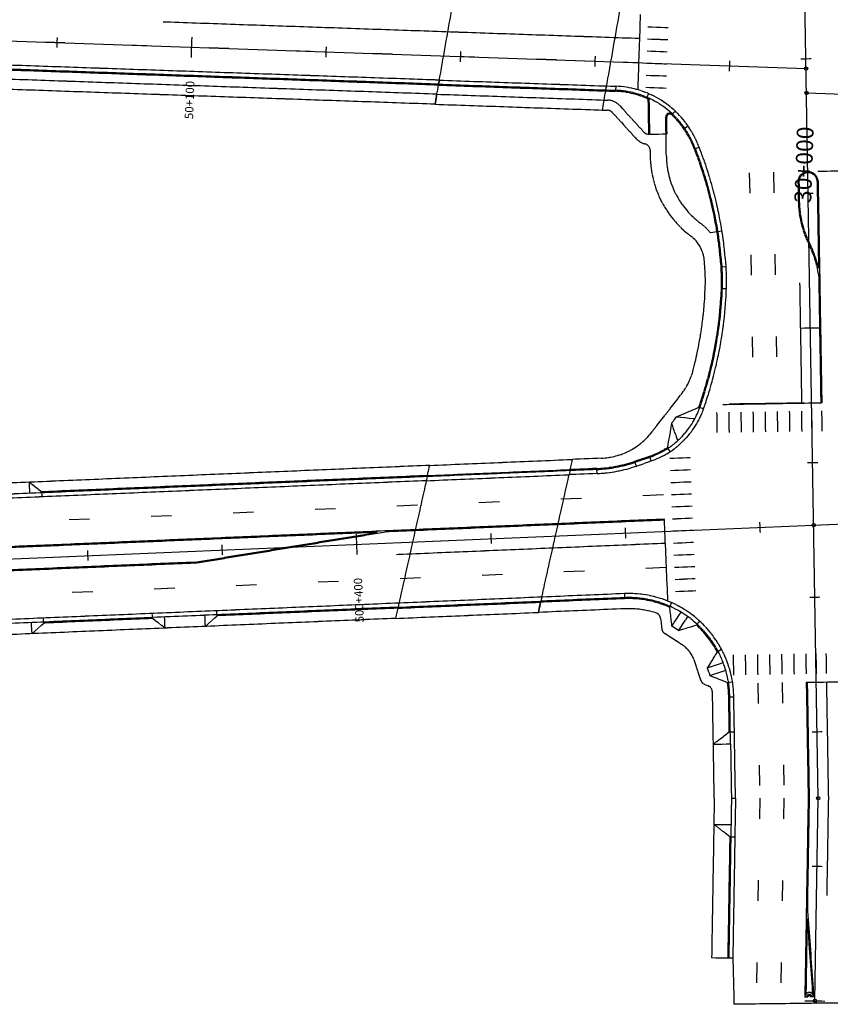
# Model space of a CAD drawing. Extents: x 189243 to 199380, y 55743 to 68390.
# Drawn here: x 193773 to 194169, y 58098 to 58578 of the extents above; entities that cross this region are included whole.
import ezdxf
from ezdxf.enums import TextEntityAlignment as Align

# ---------------------------------------------------------------- set-up
doc = ezdxf.new("R2010")
doc.units = 0
doc.header["$MEASUREMENT"] = 0
doc.linetypes.add('SOLID', pattern=[2, 2, 0])
doc.linetypes.add('STRIPE1', pattern=[40, 10, -30])
for name, color, linetype in [('CURB', 1, 'SOLID'), ('HCL-ARVADA', 1, 'CONTINUOUS'), ('HCL-NEVADA', 1, 'CONTINUOUS'), ('HCL-RAMPC', 1, 'CONTINUOUS'), ('HCL-SCON', 1, 'CONTINUOUS'), ('SIDEWALK', 1, 'SOLID'), ('SKIP', 3, 'STRIPE1'), ('SOLID', 6, 'SOLID'), ('STATION-ARVADA', 1, 'SOLID'), ('STATION-NEVADA', 1, 'SOLID'), ('STATION-RAMPC', 1, 'SOLID'), ('STATION-SCON', 1, 'SOLID'), ('XCURB', 4, 'SOLID'), ('XSIDEWALK', 4, 'SOLID')]:
    doc.layers.add(name, color=color, linetype=linetype)
doc.styles.add('TXTC', font='romans.shx', dxfattribs={"height": 5})

msp = doc.modelspace()

# ---------------------------------------------------------------- linework, layer by layer
at = {"layer": 'CURB', "color": 4}
for p, q in [((193978.07, 58548.14), (193664.63, 58559.03)), ((193977.64, 58545.69), (193664.54, 58556.57)), ((193977.72, 58546.18), (193664.56, 58557.06)), ((193978.07, 58548.14), (193977.64, 58545.69)), ((194059.48, 58545.31), (194059.05, 58542.87)), ((194059.48, 58545.31), (194064.04, 58545.15)), ((194064.04, 58545.15), (194063.96, 58542.7)), ((194059.05, 58542.87), (194063.96, 58542.7)), ((194059.13, 58543.36), (194063.98, 58543.19)), ((194080.02, 58541.6), (194079.05, 58539.33)), ((194080.22, 58521.78), (194079.95, 58537.98)), ((194079.95, 58537.98), (194080.44, 58537.98)), ((194080.71, 58521.79), (194080.44, 58537.98)), ((194088.45, 58530.12), (194088.94, 58530.13)), ((194088.58, 58521.92), (194088.45, 58530.12)), ((194089.08, 58521.92), (194088.94, 58530.13)), ((194091.43, 58531.22), (194093.12, 58533.01)), ((194099.31, 58525.78), (194097.28, 58524.39)), ((194080.71, 58521.79), (194080.22, 58521.78)), ((194089.08, 58521.92), (194088.58, 58521.92)), ((194104.76, 58515.46), (194102.47, 58514.56)), ((194115.87, 58474.59), (194113.44, 58474.2)), ((194115.4, 58457.17), (194117.86, 58457.34)), ((194118.04, 58446.38), (194115.58, 58446.47)), ((194106.88, 58387.86), (194104.56, 58388.68)), ((194090.62, 58367.07), (194089.27, 58369.13)), ((194073.31, 58362.35), (194080.55, 58364.84)), ((194074.12, 58360.02), (194073.31, 58362.35)), ((194073.47, 58361.88), (194080.71, 58364.37)), ((194074.12, 58360.02), (194081.35, 58362.51)), ((194081.35, 58362.51), (194080.55, 58364.84)), ((194041.9, 58358.31), (194041.35, 58355.82)), ((194054.94, 58356.39), (194041.35, 58355.82)), ((194054.86, 58358.36), (194041.79, 58357.81)), ((194054.84, 58358.85), (194041.9, 58358.31)), ((194054.94, 58356.39), (194054.84, 58358.85)), ((193972.13, 58354.88), (193634.5, 58340.68)), ((193971.68, 58352.89), (193634.59, 58338.71)), ((193972.24, 58355.38), (193784.1, 58347.46)), ((193972.24, 58355.38), (193971.68, 58352.89)), ((194028.02, 58296.15), (194027.46, 58293.67)), ((194068.41, 58295.39), (194027.46, 58293.67)), ((194068.39, 58295.88), (194027.58, 58294.17)), ((194068.31, 58297.85), (194028.02, 58296.15)), ((194068.31, 58297.85), (194068.41, 58295.39)), ((193958.36, 58293.22), (193597.96, 58278.06)), ((193957.91, 58291.24), (193598.04, 58276.1)), ((193869.69, 58287.03), (193869.58, 58289.49)), ((193957.8, 58290.74), (193869.69, 58287.03)), ((193958.36, 58293.22), (193957.8, 58290.74)), ((194091.29, 58293.47), (194090.29, 58291.22)), ((193785.14, 58283.47), (193785.04, 58285.93)), ((193838.22, 58285.71), (193785.14, 58283.47)), ((193838.22, 58285.71), (193838.11, 58288.17)), ((194103.45, 58282.57), (194105.11, 58284.38)), ((194115.71, 58270.63), (194113.54, 58269.48)), ((194118.55, 58254.55), (194120.98, 58254.94)), ((194119.18, 58247.52), (194121.64, 58247.56)), ((194119.46, 58230.52), (194119.18, 58247.52)), ((194120.05, 58224.62), (194119.67, 58247.53)), ((194122.46, 58198.1), (194121.64, 58247.56)), ((194119.46, 58230.52), (194121.92, 58230.56)), ((194120.05, 58224.62), (194120.49, 58198.1)), ((194120.49, 58198.1), (194119.19, 58120.28)), ((194120.49, 58198.1), (194122.46, 58198.1)), ((194122.46, 58198.1), (194121.16, 58120.25)), ((194119.68, 58179.35), (194118.69, 58120.29)), ((194119.68, 58179.35), (194122.14, 58179.31)), ((194118.69, 58120.29), (194121.16, 58120.25)), ((194121.16, 58120.25), (194121.72, 58097.67)), ((194203.48, 58098.64), (194121.72, 58097.67)), ((194156.33, 58101.21), (194157.81, 58101.3)), ((194159.11, 58101.37), (194160.59, 58101.46))]:
    msp.add_line(p, q, dxfattribs=at)
for centre, radius, start, end in [((194062.5, 58500.56), 44.62, 34.4102, 88.0103), ((194062.5, 58500.56), 42.16, 66.8728, 88.0103), ((194062.5, 58500.56), 42.65, 34.4102, 88.0103), ((194078.47, 58537.98), 1.48, 0, 66.8728), ((194078.47, 58537.98), 1.97, 0, 66.8728), ((194090.42, 58530.15), 1.97, 46.6598, 180.9509), ((194090.42, 58530.15), 1.48, 46.6598, 180.9509), ((194062.5, 58500.56), 42.16, 34.4102, 46.6598), ((194057.08, 58496.85), 48.72, 21.315, 34.4102), ((194057.08, 58496.85), 49.21, 21.315, 34.4102), ((194057.08, 58496.85), 51.18, 21.315, 34.4102), ((193919.54, 58443.19), 196.85, 4.0828, 21.315), ((193919.54, 58443.19), 198.82, 4.0828, 21.315), ((193919.54, 58443.19), 196.36, 4.0828, 21.315), ((194017.72, 58450.2), 97.93, 357.8189, 4.0828), ((194017.72, 58450.2), 98.43, 357.8189, 4.0828), ((194017.72, 58450.2), 100.39, 357.8189, 4.0828), ((193919.36, 58453.94), 196.36, 340.5868, 357.8189), ((193919.36, 58453.94), 196.85, 340.5868, 357.8189), ((193919.36, 58453.94), 198.82, 340.5868, 357.8189), ((194067.89, 58401.6), 39.37, 289.0066, 340.5868), ((194067.89, 58401.6), 41.34, 289.0066, 340.5868), ((194067.89, 58401.6), 38.88, 289.0066, 303.3591), ((194052.1, 58423.92), 65.12, 272.4088, 289.0066), ((194052.1, 58423.92), 65.62, 272.4088, 289.0066), ((194052.1, 58423.92), 67.59, 272.4088, 289.0066), ((194070.46, 58246.71), 51.18, 0.9509, 92.4088), ((194070.46, 58246.71), 49.21, 0.9509, 92.4088), ((194070.46, 58246.71), 48.72, 65.9892, 92.4088), ((194070.46, 58246.71), 48.72, 27.8526, 47.3878), ((194070.46, 58246.71), 48.72, 0.9509, 9.2512), ((194158.46, 58101.33), 2.13, 3.3031, 183.227), ((194158.46, 58101.33), 1.15, 3.3031, 183.227), ((194158.46, 58101.33), 0.654, 3.3031, 183.227)]:
    msp.add_arc(centre, radius, start, end, dxfattribs=at)
at = {"layer": 'HCL-ARVADA', "color": 4}
msp.add_line((193203.96, 58291.04), (194355.32, 58339.48), dxfattribs=at)
at = {"layer": 'HCL-NEVADA', "color": 4}
for p, q in [((194162.82, 58198.09), (194151.61, 58873.53)), ((194161.17, 58099.35), (194162.82, 58198.09))]:
    msp.add_line(p, q, dxfattribs=at)
for centre in [(194160.61, 58331.29), (194162.82, 58198.09), (194161.17, 58099.35)]:
    msp.add_circle(centre, 0.82, dxfattribs=at)
at = {"layer": 'HCL-RAMPC', "color": 4}
msp.add_line((194157.11, 58541.92), (195109.09, 58508.85), dxfattribs=at)
msp.add_circle((194157.11, 58541.92), 0.82, dxfattribs=at)
at = {"layer": 'HCL-SCON', "color": 4}
msp.add_line((193529.27, 58575.55), (194156.91, 58553.75), dxfattribs=at)
msp.add_circle((194156.91, 58553.75), 0.82, dxfattribs=at)
at = {"layer": 'SIDEWALK', "color": 4}
for p, q in [((193976.86, 58541.29), (193664.39, 58552.15)), ((193976, 58536.4), (193664.22, 58547.23)), ((193976.86, 58541.29), (193976, 58536.4)), ((194058.27, 58538.46), (194057.41, 58533.57)), ((194058.27, 58538.46), (194060.26, 58538.39)), ((194066.04, 58535.71), (194077.74, 58522.85)), ((194057.41, 58533.57), (194060.09, 58533.47)), ((194062.4, 58532.4), (194074.1, 58519.54)), ((194080.71, 58521.79), (194088.58, 58521.92)), ((194088.77, 58510.89), (194088.58, 58521.92)), ((194080.87, 58513.93), (194080.9, 58512.43)), ((194113.44, 58474.2), (194110.2, 58473.69)), ((194081.59, 58376.48), (194096, 58394.97)), ((194093.68, 58383.99), (194104.56, 58388.68)), ((194091.26, 58380.88), (194089.27, 58369.13)), ((194091.26, 58380.88), (194093.68, 58383.99)), ((194091.26, 58380.88), (194094.23, 58372.33)), ((194093.68, 58383.99), (194102.7, 58383.2)), ((194041.9, 58358.31), (194043.01, 58363.28)), ((194057.1, 58363.87), (194043.01, 58363.28)), ((193973.35, 58360.35), (193634.28, 58346.09)), ((193972.24, 58355.38), (193973.35, 58360.35)), ((193784.1, 58347.46), (193777.99, 58352.13)), ((193777.99, 58352.13), (193778.22, 58346.72)), ((193784.1, 58347.46), (193784.2, 58345.01)), ((193957.8, 58290.74), (193956.69, 58285.77)), ((194027.46, 58293.67), (194026.35, 58288.7)), ((194068.62, 58290.47), (194026.35, 58288.7)), ((194090.29, 58291.22), (194091.34, 58282.07)), ((193956.69, 58285.77), (193598.27, 58270.69)), ((193844.32, 58281.04), (193838.22, 58285.71)), ((193844.32, 58281.04), (193844.1, 58286.45)), ((193863.99, 58281.87), (193863.76, 58287.27)), ((193863.99, 58281.87), (193869.69, 58287.03)), ((194085.97, 58285.71), (194086.54, 58280.74)), ((194095.82, 58288.89), (194091.34, 58282.07)), ((194099.11, 58286.73), (194094.63, 58279.9)), ((193779.45, 58278.31), (193779.22, 58283.72)), ((193779.45, 58278.31), (193785.14, 58283.47)), ((194094.63, 58279.9), (194091.34, 58282.07)), ((194094.63, 58279.9), (194103.45, 58282.57)), ((194096.92, 58272.51), (194088, 58278.38)), ((194102.15, 58265.72), (194105.55, 58255.6)), ((194113.54, 58269.48), (194108.72, 58261.63)), ((194108.72, 58261.63), (194116.45, 58264.23)), ((194108.72, 58261.63), (194109.97, 58257.9)), ((194109.97, 58257.9), (194117.71, 58260.49)), ((194109.97, 58257.9), (194118.55, 58254.55)), ((194107.46, 58253.59), (194109.09, 58252.96)), ((194112.12, 58198.1), (194111.3, 58247.39)), ((194111.68, 58224.48), (194119.46, 58230.52)), ((194111.68, 58224.48), (194120.05, 58224.62)), ((194112.12, 58198.1), (194110.82, 58120.42)), ((194111.91, 58185.39), (194120.27, 58185.25)), ((194119.68, 58179.35), (194111.91, 58185.39)), ((194110.82, 58120.42), (194118.69, 58120.29))]:
    msp.add_line(p, q, dxfattribs=at)
for centre, radius, start, end in [((194059.97, 58530.2), 8.2, 42.2854, 88.0123), ((194059.97, 58530.2), 3.28, 42.2854, 88.0123), ((194080.17, 58525.06), 8.2, 222.2848, 257.0156), ((194080.17, 58525.06), 3.28, 222.2848, 270.9509), ((194077.58, 58513.87), 3.28, 1.1512, 77.0156), ((194130.1, 58511.57), 49.21, 178.9992, 233.3144), ((194130.1, 58511.57), 41.34, 180.9509, 233.3144), ((194090.9, 58458.95), 24.28, 37.3602, 53.3144), ((194090.9, 58458.95), 16.4, 5.2565, 53.3144), ((193919.54, 58443.19), 188.48, 4.0828, 5.2565), ((194017.72, 58450.2), 90.06, 357.8189, 4.0828), ((193919.36, 58453.94), 188.48, 345.5671, 357.8189), ((194070.13, 58415.14), 32.81, 322.0644, 345.5671), ((194055.72, 58396.65), 32.81, 272.4088, 322.0644), ((194070.46, 58246.71), 43.8, 72.4095, 92.4088), ((194082.71, 58285.34), 3.28, 6.5623, 72.4095), ((194089.8, 58281.12), 3.28, 186.5623, 236.6885), ((194089.71, 58261.55), 13.12, 18.5519, 56.6885), ((194108.66, 58256.65), 3.28, 198.5519, 248.6781), ((194107.89, 58249.9), 3.28, 4.867, 68.6781), ((194070.46, 58246.71), 40.85, 0.9509, 4.867)]:
    msp.add_arc(centre, radius, start, end, dxfattribs=at)
at = {"layer": 'SKIP', "color": 4}
for p, q in [((194075.22, 58556.58), (193606.88, 58572.86)), ((194129.21, 58503.03), (194131.08, 58390.33)), ((194141.02, 58503.23), (194142.89, 58390.53)), ((194087.29, 58345.93), (193588.01, 58324.93)), ((194088.8, 58310.53), (193589.52, 58289.53)), ((194133.34, 58254.25), (194134.27, 58198.1)), ((194145.15, 58254.45), (194146.08, 58198.09)), ((194134.27, 58198.1), (194132.59, 58097.8)), ((194146.08, 58198.09), (194144.41, 58097.94))]:
    msp.add_line(p, q, dxfattribs=at)
at = {"layer": 'SOLID', "color": 4}
for p, q in [((194076.04, 58580.19), (194074.77, 58543.46)), ((194075.63, 58568.39), (193843.47, 58576.45)), ((194079.77, 58574.15), (194089.61, 58573.81)), ((194079.57, 58568.25), (194089.4, 58567.91)), ((194079.36, 58562.35), (194089.2, 58562.01)), ((194079.16, 58556.45), (194088.99, 58556.11)), ((194078.95, 58550.55), (194088.79, 58550.2)), ((194078.75, 58544.64), (194088.58, 58544.3)), ((194211.01, 58504.39), (194162.67, 58503.59)), ((194152.91, 58498.5), (194153.06, 58489.32)), ((194153.4, 58498.51), (194153.55, 58489.33)), ((194162.26, 58498.66), (194162.96, 58456.42)), ((194162.75, 58498.67), (194164.54, 58390.89)), ((194163.01, 58453.52), (194164.05, 58390.88)), ((194153.73, 58449.3), (194154.7, 58390.72)), ((194116.22, 58390.08), (194164.54, 58390.89)), ((194155.96, 58390.74), (194119.3, 58390.21)), ((194113.57, 58376.37), (194113.43, 58386.21)), ((194119.48, 58376.45), (194119.34, 58386.29)), ((194125.38, 58376.53), (194125.24, 58386.38)), ((194131.29, 58376.62), (194131.15, 58386.46)), ((194137.19, 58376.7), (194137.05, 58386.54)), ((194143.1, 58376.79), (194142.96, 58386.63)), ((194149, 58376.87), (194148.86, 58386.71)), ((194154.9, 58376.95), (194154.77, 58386.8)), ((194159.83, 58377.02), (194159.69, 58386.87)), ((194164.75, 58377.09), (194164.61, 58386.94)), ((194090.45, 58363.8), (194100.29, 58364.22)), ((194090.71, 58357.9), (194100.54, 58358.32)), ((194090.96, 58352), (194100.79, 58352.42)), ((194091.21, 58346.1), (194101.05, 58346.52)), ((194091.47, 58340.2), (194101.3, 58340.62)), ((194087.79, 58334.13), (193768.81, 58320.72)), ((194087.81, 58333.64), (193951.76, 58327.92)), ((194089.5, 58294.22), (194087.79, 58334.13)), ((194091.72, 58334.3), (194101.55, 58334.72)), ((193947.67, 58327.75), (193768.83, 58320.22)), ((193858.75, 58313.17), (193947.67, 58327.75)), ((193858.83, 58312.68), (193951.76, 58327.92)), ((194091.97, 58328.4), (194101.81, 58328.82)), ((194092.23, 58322.5), (194102.06, 58322.92)), ((194088.29, 58322.33), (193957.17, 58316.82)), ((193858.81, 58313.17), (193679.06, 58305.61)), ((194092.48, 58316.6), (194102.31, 58317.02)), ((193858.83, 58312.68), (193589.02, 58301.33)), ((194092.73, 58310.7), (194102.57, 58311.12)), ((194092.99, 58304.8), (194102.82, 58305.22)), ((194093.24, 58298.9), (194103.07, 58299.32)), ((194121.31, 58267.96), (194121.48, 58258.12)), ((194127.22, 58268.06), (194127.38, 58258.22)), ((194133.12, 58268.15), (194133.28, 58258.31)), ((194139.03, 58268.25), (194139.19, 58258.41)), ((194144.93, 58268.35), (194145.09, 58258.51)), ((194150.84, 58268.45), (194151, 58258.61)), ((194156.74, 58268.55), (194156.9, 58258.71)), ((194161.66, 58268.63), (194161.82, 58258.79)), ((194166.58, 58268.71), (194166.74, 58258.87)), ((194166.58, 58268.71), (194166.74, 58258.87)), ((194156.96, 58254.64), (194202.26, 58255.28)), ((194156.96, 58254.64), (194157.9, 58198.09)), ((194157.45, 58254.65), (194158.39, 58198.1)), ((194166.8, 58254.78), (194167.74, 58198.09)), ((194157.9, 58198.09), (194156.29, 58102.03)), ((194158.39, 58198.09), (194157.5, 58145.18)), ((194167.74, 58198.09), (194166.95, 58150.66)), ((194157.5, 58145.18), (194160.59, 58101.46)), ((194157.41, 58139.53), (194156.78, 58102.02)), ((194157.41, 58139.53), (194160.1, 58101.42))]:
    msp.add_line(p, q, dxfattribs=at)
for centre, radius, start, end in [((194157.83, 58498.59), 4.92, 0.9496, 180.9509), ((194157.83, 58498.59), 4.43, 0.9496, 180.9509), ((194202.27, 58490.14), 49.21, 180.9509, 206.7928), ((194202.27, 58490.14), 48.72, 180.9509, 206.7928), ((194114.41, 58445.77), 49.21, 9.0605, 26.7928), ((194114.41, 58445.77), 49.7, 12.3721, 26.7928)]:
    msp.add_arc(centre, radius, start, end, dxfattribs=at)
at = {"layer": 'STATION-ARVADA', "color": 4}
for p, q in [((194134.22, 58332.64), (194134.43, 58327.72)), ((194134.22, 58332.64), (194134.43, 58327.72)), ((194068.66, 58329.88), (194068.87, 58324.96)), ((194068.66, 58329.88), (194068.87, 58324.96)), ((193937.44, 58326.82), (193937.86, 58316.99)), ((193937.44, 58326.82), (193937.86, 58316.99)), ((194003.1, 58327.12), (194003.31, 58322.21)), ((194003.1, 58327.12), (194003.31, 58322.21)), ((193806.43, 58318.85), (193806.63, 58313.93)), ((193806.43, 58318.85), (193806.63, 58313.93)), ((193871.99, 58321.61), (193872.19, 58316.69)), ((193871.99, 58321.61), (193872.19, 58316.69))]:
    msp.add_line(p, q, dxfattribs=at)
at = {"layer": 'STATION-NEVADA', "color": 4}
for p, q in [((194154.37, 58558.56), (194159.29, 58558.64)), ((194154.37, 58558.56), (194159.29, 58558.64)), ((194155.46, 58492.95), (194160.38, 58493.04)), ((194155.46, 58492.95), (194160.38, 58493.04)), ((194154.09, 58427.31), (194163.93, 58427.47)), ((194154.09, 58427.31), (194163.93, 58427.47)), ((194157.64, 58361.74), (194162.56, 58361.82)), ((194157.64, 58361.74), (194162.56, 58361.82)), ((194158.73, 58296.13), (194163.65, 58296.21)), ((194158.73, 58296.13), (194163.65, 58296.21)), ((194159.82, 58230.52), (194164.74, 58230.6)), ((194159.82, 58230.52), (194164.74, 58230.6)), ((194159.8, 58165), (194164.72, 58164.92)), ((194159.8, 58165), (194164.72, 58164.92)), ((194156.24, 58099.43), (194166.09, 58099.27)), ((194156.24, 58099.43), (194166.09, 58099.27))]:
    msp.add_line(p, q, dxfattribs=at)
at = {"layer": 'STATION-SCON', "color": 4}
for p, q in [((193791.67, 58568.9), (193791.5, 58563.98)), ((193857.33, 58569.08), (193856.99, 58559.24)), ((193922.82, 58564.34), (193922.65, 58559.42)), ((193988.4, 58562.06), (193988.23, 58557.14)), ((194053.98, 58559.78), (194053.81, 58554.87)), ((194053.98, 58559.78), (194053.81, 58554.87)), ((194119.55, 58557.51), (194119.38, 58552.59))]:
    msp.add_line(p, q, dxfattribs=at)
at = {"layer": 'XCURB', "color": 4}
for p, q in [((193977.64, 58545.69), (194059.05, 58542.87)), ((193977.72, 58546.18), (194059.13, 58543.36)), ((193978.07, 58548.14), (194059.48, 58545.31)), ((194057.41, 58533.57), (194060.09, 58533.47)), ((194041.9, 58358.31), (194042.9, 58362.78)), ((194041.79, 58357.81), (193972.13, 58354.88)), ((193972.24, 58355.38), (193973.24, 58359.85)), ((193972.24, 58355.38), (194041.9, 58358.31)), ((194041.9, 58358.31), (194041.35, 58355.82)), ((193971.68, 58352.89), (193958.36, 58293.22)), ((193971.68, 58352.89), (194041.35, 58355.82)), ((193972.24, 58355.38), (193971.68, 58352.89)), ((194028.02, 58296.15), (194041.35, 58355.82)), ((193957.91, 58291.24), (194027.58, 58294.17)), ((194028.02, 58296.15), (193958.36, 58293.22)), ((194028.02, 58296.15), (194027.46, 58293.67)), ((193958.36, 58293.22), (193957.8, 58290.74))]:
    msp.add_line(p, q, dxfattribs=at)
at = {"layer": 'XSIDEWALK', "color": 4}
for p, q in [((193976, 58536.4), (193984.71, 58585.83)), ((194066.12, 58583), (194057.41, 58533.57)), ((193976.86, 58541.29), (194058.27, 58538.46)), ((193976, 58536.4), (194057.41, 58533.57)), ((193973.35, 58360.35), (194043.01, 58363.28)), ((194041.9, 58358.31), (194043.01, 58363.28)), ((193972.24, 58355.38), (193973.35, 58360.35)), ((193957.8, 58290.74), (193956.69, 58285.77)), ((193957.8, 58290.74), (194027.46, 58293.67)), ((194026.35, 58288.7), (194027.46, 58293.67)), ((193956.69, 58285.77), (194026.35, 58288.7))]:
    msp.add_line(p, q, dxfattribs=at)

# ---------------------------------------------------------------- texts
at = {"layer": 'STATION-ARVADA', "color": 4, "style": 'TXTC'}
msp.add_text('500+400', height=4.101, rotation=92.4088, dxfattribs=at).set_placement((193938.34, 58305.52), align=Align.MIDDLE_RIGHT)
at = {"layer": 'STATION-RAMPC', "color": 4, "style": 'TXTC'}
msp.add_text('30+000', height=8.202, rotation=88.0103, dxfattribs=at).set_placement((194156.54, 58525.53), align=Align.MIDDLE_RIGHT)
at = {"layer": 'STATION-SCON', "color": 4, "style": 'TXTC'}
msp.add_text('50+100', height=4.101, rotation=88.0103, dxfattribs=at).set_placement((193856.59, 58547.77), align=Align.MIDDLE_RIGHT)

doc.saveas('drawing.dxf')
